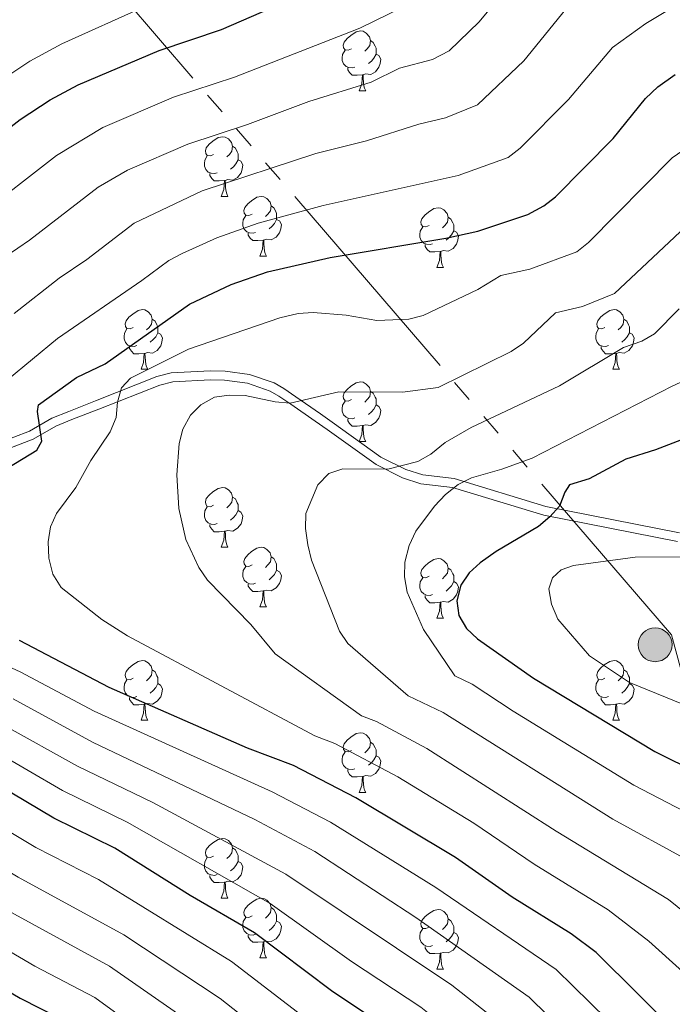
# Model space of a CAD drawing. Extents: x 585488 to 589981, y 784306 to 787334.
# Drawn here: x 589204 to 589313, y 786089 to 786254 of the extents above; entities that cross this region are included whole.
import ezdxf

# ---------------------------------------------------------------- set-up
doc = ezdxf.new("R2010")
doc.units = 0
doc.header["$MEASUREMENT"] = 0
doc.linetypes.add('5elect', pattern=[127.5, 75, -7.5, 7.5, -7.5, 7.5, -7.5, 7.5, -7.5])
doc.linetypes.add('DGN Style 3', pattern=[66.707732, 47.64838, -19.059352])
for name, color, linetype in [('Nivel 21', 7, 'Continuous'), ('Nivel 32', 7, 'Continuous'), ('Nivel 36', 7, 'Continuous'), ('Nivel 4', 7, 'Continuous'), ('Nivel 5', 7, 'Continuous'), ('Nivel 61', 7, 'Continuous'), ('Nivel 63', 7, 'Continuous')]:
    doc.layers.add(name, color=color, linetype=linetype)

# ---------------------------------------------------------------- blocks, each defined once
blk = doc.blocks.new('5PELE_1')
at = {"layer": 'Nivel 32', "linetype": 'Continuous', "lineweight": 0}
h = blk.add_hatch(color=9, dxfattribs=at)
edge = h.paths.add_edge_path()
edge.add_arc((0, 0), 2.85, 0, 360)
at = {"layer": 'Nivel 32', "color": 8, "linetype": 'Continuous', "lineweight": 0}
blk.add_circle((0, 0, 0), 2.85, dxfattribs=at)

msp = doc.modelspace()

# ---------------------------------------------------------------- linework, layer by layer
at = {"layer": 'Nivel 21', "color": 19, "linetype": 'DGN Style 3', "lineweight": 0}
msp.add_polyline3d([(589199.323, 786182.788, 198.495), (589205.312, 786185.048, 200.414), (589209.101, 786187.241, 202.832), (589211.923, 786188.385, 203.884), (589216.457, 786190.131, 205.04), (589226.762, 786194.234, 206.313), (589229.188, 786194.863, 206.6), (589235.761, 786195.188, 207.386), (589238.269, 786195.127, 207.834), (589242.356, 786194.584, 208.994), (589246.462, 786193.165, 211.423), (589248.087, 786192.216, 212.212), (589250.144, 786190.808, 212.461), (589254.261, 786187.951, 211.972), (589256.263, 786186.573, 212.212), (589264.44, 786180.71, 215.43), (589268.626, 786178.592, 217.333), (589271.494, 786177.694, 218.647), (589276.772, 786177.079, 221.329), (589292.188, 786172.376, 224.546), (589314.632, 786167.951, 229.373)], dxfattribs=at)
at = {"layer": 'Nivel 21', "color": 19, "linetype": 'Continuous', "lineweight": 0}
msp.add_polyline3d([(589199.77, 786181.354, 198.495), (589205.956, 786183.688, 200.414), (589209.761, 786185.891, 202.832), (589212.473, 786186.99, 203.884), (589217.003, 786188.735, 205.04), (589227.229, 786192.806, 206.313), (589229.415, 786193.373, 206.6), (589235.779, 786193.688, 207.386), (589238.151, 786193.63, 207.834), (589242.008, 786193.117, 208.994), (589245.833, 786191.796, 211.423), (589247.284, 786190.948, 212.212), (589249.293, 786189.573, 212.461), (589253.408, 786186.717, 211.972), (589255.401, 786185.346, 212.212), (589263.66, 786179.424, 215.43), (589268.059, 786177.198, 217.333), (589271.18, 786176.221, 218.647), (589276.464, 786175.605, 221.329), (589291.823, 786170.92, 224.546), (589314.297, 786166.489, 229.373)], dxfattribs=at)
at = {"layer": 'Nivel 32', "color": 6, "linetype": '5elect', "lineweight": 0, "ltscale": 0.5}
msp.add_polyline3d([(588533.9, 787053.239, 172), (588593.18, 786984.429, 134.604), (588870.987, 786661.078, 157.055), (588958.995, 786562.863, 166.238), (589313.331, 786150.79, 234.398), (589466.403, 785580.887, 275.425), (589480.848, 785528.232, 293.628), (589489.179, 785497.968, 296.099), (589795.569, 784998.572, 110.734)], dxfattribs=at)
at = {"layer": 'Nivel 36', "color": 92, "linetype": 'Continuous', "lineweight": 0, "flags": 128}
for points in [[(589259.483, 786249.363), (589258.953, 786249.098), (589258.423, 786249.153), (589258.158, 786249.523), (589258.103, 786249.948), (589258.263, 786250.468), (589258.743, 786251.063), (589259.378, 786251.593), (589260.278, 786252.178), (589261.023, 786252.338), (589261.448, 786252.283), (589261.978, 786251.968), (589262.508, 786251.383), (589262.668, 786250.743), (589262.558, 786249.893), (589262.133, 786249.363), (589261.713, 786248.938)], [(589262.668, 786250.743), (589263.143, 786250.428), (589263.458, 786249.788), (589263.618, 786249.468), (589263.618, 786248.888), (589263.618, 786248.463), (589263.248, 786247.773), (589262.828, 786247.293), (589262.348, 786246.873)], [(589260.068, 786246.283), (589259.643, 786246.123), (589259.058, 786246.183), (589258.583, 786246.393), (589258.158, 786246.818), (589257.943, 786247.403), (589257.943, 786247.823), (589257.998, 786248.408), (589258.423, 786249.098)], [(589263.618, 786248.463), (589264.073, 786248.213), (589264.418, 786247.598), (589264.308, 786246.873), (589264.098, 786246.233), (589263.513, 786245.493), (589262.718, 786245.013), (589261.868, 786245.118), (589261.438, 786244.988)], [(589261.328, 786244.988), (589260.438, 786244.903), (589259.593, 786244.903), (589259.168, 786245.333), (589258.848, 786245.808), (589258.848, 786246.123)], [(589260.783, 786242.303), (589261.218, 786243.463), (589261.328, 786244.988), (589261.438, 786244.988), (589261.473, 786244.403), (589261.508, 786243.718), (589261.578, 786243.103), (589261.693, 786242.703), (589261.908, 786242.303)], [(589260.783, 786242.303), (589261.908, 786242.303)], [(589236.295, 786231.594), (589235.765, 786231.329), (589235.235, 786231.384), (589234.97, 786231.754), (589234.915, 786232.179), (589235.075, 786232.699), (589235.555, 786233.294), (589236.19, 786233.824), (589237.09, 786234.409), (589237.835, 786234.569), (589238.26, 786234.514), (589238.79, 786234.199), (589239.32, 786233.614), (589239.48, 786232.974), (589239.37, 786232.124), (589238.945, 786231.594), (589238.525, 786231.169)], [(589239.48, 786232.974), (589239.955, 786232.659), (589240.27, 786232.019), (589240.43, 786231.699), (589240.43, 786231.119), (589240.43, 786230.694), (589240.06, 786230.004), (589239.64, 786229.524), (589239.16, 786229.104)], [(589236.88, 786228.514), (589236.455, 786228.354), (589235.87, 786228.414), (589235.395, 786228.624), (589234.97, 786229.049), (589234.755, 786229.634), (589234.755, 786230.054), (589234.81, 786230.639), (589235.235, 786231.329)], [(589240.43, 786230.694), (589240.885, 786230.444), (589241.23, 786229.829), (589241.12, 786229.104), (589240.91, 786228.464), (589240.325, 786227.724), (589239.53, 786227.244), (589238.68, 786227.349), (589238.25, 786227.219)], [(589238.14, 786227.219), (589237.25, 786227.134), (589236.405, 786227.134), (589235.98, 786227.564), (589235.66, 786228.039), (589235.66, 786228.354)], [(589237.595, 786224.534), (589238.03, 786225.694), (589238.14, 786227.219), (589238.25, 786227.219), (589238.285, 786226.634), (589238.32, 786225.949), (589238.39, 786225.334), (589238.505, 786224.934), (589238.72, 786224.534)], [(589237.595, 786224.534), (589238.72, 786224.534)], [(589242.77, 786221.559), (589242.24, 786221.294), (589241.71, 786221.349), (589241.445, 786221.719), (589241.39, 786222.144), (589241.55, 786222.664), (589242.03, 786223.259), (589242.665, 786223.789), (589243.565, 786224.374), (589244.31, 786224.534), (589244.735, 786224.479), (589245.265, 786224.164), (589245.795, 786223.579), (589245.955, 786222.939), (589245.845, 786222.089), (589245.42, 786221.559), (589245, 786221.134)], [(589245.955, 786222.939), (589246.43, 786222.624), (589246.745, 786221.984), (589246.905, 786221.664), (589246.905, 786221.084), (589246.905, 786220.659), (589246.535, 786219.969), (589246.115, 786219.489), (589245.635, 786219.069)], [(589272.542, 786219.654), (589272.012, 786219.389), (589271.482, 786219.444), (589271.217, 786219.814), (589271.162, 786220.239), (589271.322, 786220.759), (589271.802, 786221.354), (589272.437, 786221.884), (589273.337, 786222.469), (589274.082, 786222.629), (589274.507, 786222.574), (589275.037, 786222.259), (589275.567, 786221.674), (589275.727, 786221.034), (589275.617, 786220.184), (589275.192, 786219.654), (589274.772, 786219.229)], [(589243.355, 786218.479), (589242.93, 786218.319), (589242.345, 786218.379), (589241.87, 786218.589), (589241.445, 786219.014), (589241.23, 786219.599), (589241.23, 786220.019), (589241.285, 786220.604), (589241.71, 786221.294)], [(589246.905, 786220.659), (589247.36, 786220.409), (589247.705, 786219.794), (589247.595, 786219.069), (589247.385, 786218.429), (589246.8, 786217.689), (589246.005, 786217.209), (589245.155, 786217.314), (589244.725, 786217.184)], [(589275.727, 786221.034), (589276.202, 786220.719), (589276.517, 786220.079), (589276.677, 786219.759), (589276.677, 786219.179), (589276.677, 786218.754), (589276.307, 786218.064), (589275.887, 786217.584), (589275.407, 786217.164)], [(589273.127, 786216.574), (589272.702, 786216.414), (589272.117, 786216.474), (589271.642, 786216.684), (589271.217, 786217.109), (589271.002, 786217.694), (589271.002, 786218.114), (589271.057, 786218.699), (589271.482, 786219.389)], [(589276.677, 786218.754), (589277.132, 786218.504), (589277.477, 786217.889), (589277.367, 786217.164), (589277.157, 786216.524), (589276.572, 786215.784), (589275.777, 786215.304), (589274.927, 786215.409), (589274.497, 786215.279)], [(589244.615, 786217.184), (589243.725, 786217.099), (589242.88, 786217.099), (589242.455, 786217.529), (589242.135, 786218.004), (589242.135, 786218.319)], [(589244.07, 786214.499), (589244.505, 786215.659), (589244.615, 786217.184), (589244.725, 786217.184), (589244.76, 786216.599), (589244.795, 786215.914), (589244.865, 786215.299), (589244.98, 786214.899), (589245.195, 786214.499)], [(589274.387, 786215.279), (589273.497, 786215.194), (589272.652, 786215.194), (589272.227, 786215.624), (589271.907, 786216.099), (589271.907, 786216.414)], [(589273.842, 786212.594), (589274.277, 786213.754), (589274.387, 786215.279), (589274.497, 786215.279), (589274.532, 786214.694), (589274.567, 786214.009), (589274.637, 786213.394), (589274.752, 786212.994), (589274.967, 786212.594)], [(589244.07, 786214.499), (589245.195, 786214.499)], [(589273.842, 786212.594), (589274.967, 786212.594)], [(589222.792, 786202.511), (589222.262, 786202.246), (589221.732, 786202.301), (589221.467, 786202.671), (589221.412, 786203.096), (589221.572, 786203.616), (589222.052, 786204.211), (589222.687, 786204.741), (589223.587, 786205.326), (589224.332, 786205.486), (589224.757, 786205.431), (589225.287, 786205.116), (589225.817, 786204.531), (589225.977, 786203.891), (589225.867, 786203.041), (589225.442, 786202.511), (589225.022, 786202.086)], [(589302.119, 786202.511), (589301.589, 786202.246), (589301.059, 786202.301), (589300.794, 786202.671), (589300.739, 786203.096), (589300.899, 786203.616), (589301.379, 786204.211), (589302.014, 786204.741), (589302.914, 786205.326), (589303.659, 786205.486), (589304.084, 786205.431), (589304.614, 786205.116), (589305.144, 786204.531), (589305.304, 786203.891), (589305.194, 786203.041), (589304.769, 786202.511), (589304.349, 786202.086)], [(589225.977, 786203.891), (589226.452, 786203.576), (589226.767, 786202.936), (589226.927, 786202.616), (589226.927, 786202.036), (589226.927, 786201.611), (589226.557, 786200.921), (589226.137, 786200.441), (589225.657, 786200.021)], [(589305.304, 786203.891), (589305.779, 786203.576), (589306.094, 786202.936), (589306.254, 786202.616), (589306.254, 786202.036), (589306.254, 786201.611), (589305.884, 786200.921), (589305.464, 786200.441), (589304.984, 786200.021)], [(589223.377, 786199.431), (589222.952, 786199.271), (589222.367, 786199.331), (589221.892, 786199.541), (589221.467, 786199.966), (589221.252, 786200.551), (589221.252, 786200.971), (589221.307, 786201.556), (589221.732, 786202.246)], [(589302.704, 786199.431), (589302.279, 786199.271), (589301.694, 786199.331), (589301.219, 786199.541), (589300.794, 786199.966), (589300.579, 786200.551), (589300.579, 786200.971), (589300.634, 786201.556), (589301.059, 786202.246)], [(589226.927, 786201.611), (589227.382, 786201.361), (589227.727, 786200.746), (589227.617, 786200.021), (589227.407, 786199.381), (589226.822, 786198.641), (589226.027, 786198.161), (589225.177, 786198.266), (589224.747, 786198.136)], [(589306.254, 786201.611), (589306.709, 786201.361), (589307.054, 786200.746), (589306.944, 786200.021), (589306.734, 786199.381), (589306.149, 786198.641), (589305.354, 786198.161), (589304.504, 786198.266), (589304.074, 786198.136)], [(589224.637, 786198.136), (589223.747, 786198.051), (589222.902, 786198.051), (589222.477, 786198.481), (589222.157, 786198.956), (589222.157, 786199.271)], [(589303.964, 786198.136), (589303.074, 786198.051), (589302.229, 786198.051), (589301.804, 786198.481), (589301.484, 786198.956), (589301.484, 786199.271)], [(589224.092, 786195.451), (589224.527, 786196.611), (589224.637, 786198.136), (589224.747, 786198.136), (589224.782, 786197.551), (589224.817, 786196.866), (589224.887, 786196.251), (589225.002, 786195.851), (589225.217, 786195.451)], [(589303.419, 786195.451), (589303.854, 786196.611), (589303.964, 786198.136), (589304.074, 786198.136), (589304.109, 786197.551), (589304.144, 786196.866), (589304.214, 786196.251), (589304.329, 786195.851), (589304.544, 786195.451)], [(589224.092, 786195.451), (589225.217, 786195.451)], [(589303.419, 786195.451), (589304.544, 786195.451)], [(589259.483, 786190.371), (589258.953, 786190.106), (589258.423, 786190.161), (589258.158, 786190.531), (589258.103, 786190.956), (589258.263, 786191.476), (589258.743, 786192.071), (589259.378, 786192.601), (589260.278, 786193.186), (589261.023, 786193.346), (589261.448, 786193.291), (589261.978, 786192.976), (589262.508, 786192.391), (589262.668, 786191.751), (589262.558, 786190.901), (589262.133, 786190.371), (589261.713, 786189.946)], [(589262.668, 786191.751), (589263.143, 786191.436), (589263.458, 786190.796), (589263.618, 786190.476), (589263.618, 786189.896), (589263.618, 786189.471), (589263.248, 786188.781), (589262.828, 786188.301), (589262.348, 786187.881)], [(589260.068, 786187.291), (589259.643, 786187.131), (589259.058, 786187.191), (589258.583, 786187.401), (589258.158, 786187.826), (589257.943, 786188.411), (589257.943, 786188.831), (589257.998, 786189.416), (589258.423, 786190.106)], [(589263.618, 786189.471), (589264.073, 786189.221), (589264.418, 786188.606), (589264.308, 786187.881), (589264.098, 786187.241), (589263.513, 786186.501), (589262.718, 786186.021), (589261.868, 786186.126), (589261.438, 786185.996)], [(589261.328, 786185.996), (589260.438, 786185.911), (589259.593, 786185.911), (589259.168, 786186.341), (589258.848, 786186.816), (589258.848, 786187.131)], [(589260.783, 786183.311), (589261.218, 786184.471), (589261.328, 786185.996), (589261.438, 786185.996), (589261.473, 786185.411), (589261.508, 786184.726), (589261.578, 786184.111), (589261.693, 786183.711), (589261.908, 786183.311)], [(589260.783, 786183.311), (589261.908, 786183.311)], [(589236.295, 786172.602), (589235.765, 786172.337), (589235.235, 786172.392), (589234.97, 786172.762), (589234.915, 786173.187), (589235.075, 786173.707), (589235.555, 786174.302), (589236.19, 786174.832), (589237.09, 786175.417), (589237.835, 786175.577), (589238.26, 786175.522), (589238.79, 786175.207), (589239.32, 786174.622), (589239.48, 786173.982), (589239.37, 786173.132), (589238.945, 786172.602), (589238.525, 786172.177)], [(589239.48, 786173.982), (589239.955, 786173.667), (589240.27, 786173.027), (589240.43, 786172.707), (589240.43, 786172.127), (589240.43, 786171.702), (589240.06, 786171.012), (589239.64, 786170.532), (589239.16, 786170.112)], [(589236.88, 786169.522), (589236.455, 786169.362), (589235.87, 786169.422), (589235.395, 786169.632), (589234.97, 786170.057), (589234.755, 786170.642), (589234.755, 786171.062), (589234.81, 786171.647), (589235.235, 786172.337)], [(589240.43, 786171.702), (589240.885, 786171.452), (589241.23, 786170.837), (589241.12, 786170.112), (589240.91, 786169.472), (589240.325, 786168.732), (589239.53, 786168.252), (589238.68, 786168.357), (589238.25, 786168.227)], [(589238.14, 786168.227), (589237.25, 786168.142), (589236.405, 786168.142), (589235.98, 786168.572), (589235.66, 786169.047), (589235.66, 786169.362)], [(589237.595, 786165.542), (589238.03, 786166.702), (589238.14, 786168.227), (589238.25, 786168.227), (589238.285, 786167.642), (589238.32, 786166.957), (589238.39, 786166.342), (589238.505, 786165.942), (589238.72, 786165.542)], [(589237.595, 786165.542), (589238.72, 786165.542)], [(589242.77, 786162.567), (589242.24, 786162.302), (589241.71, 786162.357), (589241.445, 786162.727), (589241.39, 786163.152), (589241.55, 786163.672), (589242.03, 786164.267), (589242.665, 786164.797), (589243.565, 786165.382), (589244.31, 786165.542), (589244.735, 786165.487), (589245.265, 786165.172), (589245.795, 786164.587), (589245.955, 786163.947), (589245.845, 786163.097), (589245.42, 786162.567), (589245, 786162.142)], [(589245.955, 786163.947), (589246.43, 786163.632), (589246.745, 786162.992), (589246.905, 786162.672), (589246.905, 786162.092), (589246.905, 786161.667), (589246.535, 786160.977), (589246.115, 786160.497), (589245.635, 786160.077)], [(589243.355, 786159.487), (589242.93, 786159.327), (589242.345, 786159.387), (589241.87, 786159.597), (589241.445, 786160.022), (589241.23, 786160.607), (589241.23, 786161.027), (589241.285, 786161.612), (589241.71, 786162.302)], [(589272.542, 786160.662), (589272.012, 786160.397), (589271.482, 786160.452), (589271.217, 786160.822), (589271.162, 786161.247), (589271.322, 786161.767), (589271.802, 786162.362), (589272.437, 786162.892), (589273.337, 786163.477), (589274.082, 786163.637), (589274.507, 786163.582), (589275.037, 786163.267), (589275.567, 786162.682), (589275.727, 786162.042), (589275.617, 786161.192), (589275.192, 786160.662), (589274.772, 786160.237)], [(589246.905, 786161.667), (589247.36, 786161.417), (589247.705, 786160.802), (589247.595, 786160.077), (589247.385, 786159.437), (589246.8, 786158.697), (589246.005, 786158.217), (589245.155, 786158.322), (589244.725, 786158.192)], [(589275.727, 786162.042), (589276.202, 786161.727), (589276.517, 786161.087), (589276.677, 786160.767), (589276.677, 786160.187), (589276.677, 786159.762), (589276.307, 786159.072), (589275.887, 786158.592), (589275.407, 786158.172)], [(589244.615, 786158.192), (589243.725, 786158.107), (589242.88, 786158.107), (589242.455, 786158.537), (589242.135, 786159.012), (589242.135, 786159.327)], [(589273.127, 786157.582), (589272.702, 786157.422), (589272.117, 786157.482), (589271.642, 786157.692), (589271.217, 786158.117), (589271.002, 786158.702), (589271.002, 786159.122), (589271.057, 786159.707), (589271.482, 786160.397)], [(589276.677, 786159.762), (589277.132, 786159.512), (589277.477, 786158.897), (589277.367, 786158.172), (589277.157, 786157.532), (589276.572, 786156.792), (589275.777, 786156.312), (589274.927, 786156.417), (589274.497, 786156.287)], [(589244.07, 786155.507), (589244.505, 786156.667), (589244.615, 786158.192), (589244.725, 786158.192), (589244.76, 786157.607), (589244.795, 786156.922), (589244.865, 786156.307), (589244.98, 786155.907), (589245.195, 786155.507)], [(589274.387, 786156.287), (589273.497, 786156.202), (589272.652, 786156.202), (589272.227, 786156.632), (589271.907, 786157.107), (589271.907, 786157.422)], [(589244.07, 786155.507), (589245.195, 786155.507)], [(589273.842, 786153.602), (589274.277, 786154.762), (589274.387, 786156.287), (589274.497, 786156.287), (589274.532, 786155.702), (589274.567, 786155.017), (589274.637, 786154.402), (589274.752, 786154.002), (589274.967, 786153.602)], [(589273.842, 786153.602), (589274.967, 786153.602)], [(589222.792, 786143.519), (589222.262, 786143.254), (589221.732, 786143.309), (589221.467, 786143.679), (589221.412, 786144.104), (589221.572, 786144.624), (589222.052, 786145.219), (589222.687, 786145.749), (589223.587, 786146.334), (589224.332, 786146.494), (589224.757, 786146.439), (589225.287, 786146.124), (589225.817, 786145.539), (589225.977, 786144.899), (589225.867, 786144.049), (589225.442, 786143.519), (589225.022, 786143.094)], [(589302.119, 786143.519), (589301.589, 786143.254), (589301.059, 786143.309), (589300.794, 786143.679), (589300.739, 786144.104), (589300.899, 786144.624), (589301.379, 786145.219), (589302.014, 786145.749), (589302.914, 786146.334), (589303.659, 786146.494), (589304.084, 786146.439), (589304.614, 786146.124), (589305.144, 786145.539), (589305.304, 786144.899), (589305.194, 786144.049), (589304.769, 786143.519), (589304.349, 786143.094)], [(589225.977, 786144.899), (589226.452, 786144.584), (589226.767, 786143.944), (589226.927, 786143.624), (589226.927, 786143.044), (589226.927, 786142.619), (589226.557, 786141.929), (589226.137, 786141.449), (589225.657, 786141.029)], [(589305.304, 786144.899), (589305.779, 786144.584), (589306.094, 786143.944), (589306.254, 786143.624), (589306.254, 786143.044), (589306.254, 786142.619), (589305.884, 786141.929), (589305.464, 786141.449), (589304.984, 786141.029)], [(589223.377, 786140.439), (589222.952, 786140.279), (589222.367, 786140.339), (589221.892, 786140.549), (589221.467, 786140.974), (589221.252, 786141.559), (589221.252, 786141.979), (589221.307, 786142.564), (589221.732, 786143.254)], [(589226.927, 786142.619), (589227.382, 786142.369), (589227.727, 786141.754), (589227.617, 786141.029), (589227.407, 786140.389), (589226.822, 786139.649), (589226.027, 786139.169), (589225.177, 786139.274), (589224.747, 786139.144)], [(589302.704, 786140.439), (589302.279, 786140.279), (589301.694, 786140.339), (589301.219, 786140.549), (589300.794, 786140.974), (589300.579, 786141.559), (589300.579, 786141.979), (589300.634, 786142.564), (589301.059, 786143.254)], [(589306.254, 786142.619), (589306.709, 786142.369), (589307.054, 786141.754), (589306.944, 786141.029), (589306.734, 786140.389), (589306.149, 786139.649), (589305.354, 786139.169), (589304.504, 786139.274), (589304.074, 786139.144)], [(589224.637, 786139.144), (589223.747, 786139.059), (589222.902, 786139.059), (589222.477, 786139.489), (589222.157, 786139.964), (589222.157, 786140.279)], [(589224.092, 786136.459), (589224.527, 786137.619), (589224.637, 786139.144), (589224.747, 786139.144), (589224.782, 786138.559), (589224.817, 786137.874), (589224.887, 786137.259), (589225.002, 786136.859), (589225.217, 786136.459)], [(589303.964, 786139.144), (589303.074, 786139.059), (589302.229, 786139.059), (589301.804, 786139.489), (589301.484, 786139.964), (589301.484, 786140.279)], [(589303.419, 786136.459), (589303.854, 786137.619), (589303.964, 786139.144), (589304.074, 786139.144), (589304.109, 786138.559), (589304.144, 786137.874), (589304.214, 786137.259), (589304.329, 786136.859), (589304.544, 786136.459)], [(589224.092, 786136.459), (589225.217, 786136.459)], [(589303.419, 786136.459), (589304.544, 786136.459)], [(589259.483, 786131.379), (589258.953, 786131.114), (589258.423, 786131.169), (589258.158, 786131.539), (589258.103, 786131.964), (589258.263, 786132.484), (589258.743, 786133.079), (589259.378, 786133.609), (589260.278, 786134.194), (589261.023, 786134.354), (589261.448, 786134.299), (589261.978, 786133.984), (589262.508, 786133.399), (589262.668, 786132.759), (589262.558, 786131.909), (589262.133, 786131.379), (589261.713, 786130.954)], [(589262.668, 786132.759), (589263.143, 786132.444), (589263.458, 786131.804), (589263.618, 786131.484), (589263.618, 786130.904), (589263.618, 786130.479), (589263.248, 786129.789), (589262.828, 786129.309), (589262.348, 786128.889)], [(589260.068, 786128.299), (589259.643, 786128.139), (589259.058, 786128.199), (589258.583, 786128.409), (589258.158, 786128.834), (589257.943, 786129.419), (589257.943, 786129.839), (589257.998, 786130.424), (589258.423, 786131.114)], [(589263.618, 786130.479), (589264.073, 786130.229), (589264.418, 786129.614), (589264.308, 786128.889), (589264.098, 786128.249), (589263.513, 786127.509), (589262.718, 786127.029), (589261.868, 786127.134), (589261.438, 786127.004)], [(589261.328, 786127.004), (589260.438, 786126.919), (589259.593, 786126.919), (589259.168, 786127.349), (589258.848, 786127.824), (589258.848, 786128.139)], [(589260.783, 786124.319), (589261.218, 786125.479), (589261.328, 786127.004), (589261.438, 786127.004), (589261.473, 786126.419), (589261.508, 786125.734), (589261.578, 786125.119), (589261.693, 786124.719), (589261.908, 786124.319)], [(589260.783, 786124.319), (589261.908, 786124.319)], [(589236.295, 786113.61), (589235.765, 786113.345), (589235.235, 786113.4), (589234.97, 786113.77), (589234.915, 786114.195), (589235.075, 786114.715), (589235.555, 786115.31), (589236.19, 786115.84), (589237.09, 786116.425), (589237.835, 786116.585), (589238.26, 786116.53), (589238.79, 786116.215), (589239.32, 786115.63), (589239.48, 786114.99), (589239.37, 786114.14), (589238.945, 786113.61), (589238.525, 786113.185)], [(589239.48, 786114.99), (589239.955, 786114.675), (589240.27, 786114.035), (589240.43, 786113.715), (589240.43, 786113.135), (589240.43, 786112.71), (589240.06, 786112.02), (589239.64, 786111.54), (589239.16, 786111.12)], [(589236.88, 786110.53), (589236.455, 786110.37), (589235.87, 786110.43), (589235.395, 786110.64), (589234.97, 786111.065), (589234.755, 786111.65), (589234.755, 786112.07), (589234.81, 786112.655), (589235.235, 786113.345)], [(589240.43, 786112.71), (589240.885, 786112.46), (589241.23, 786111.845), (589241.12, 786111.12), (589240.91, 786110.48), (589240.325, 786109.74), (589239.53, 786109.26), (589238.68, 786109.365), (589238.25, 786109.235)], [(589238.14, 786109.235), (589237.25, 786109.15), (589236.405, 786109.15), (589235.98, 786109.58), (589235.66, 786110.055), (589235.66, 786110.37)], [(589237.595, 786106.55), (589238.03, 786107.71), (589238.14, 786109.235), (589238.25, 786109.235), (589238.285, 786108.65), (589238.32, 786107.965), (589238.39, 786107.35), (589238.505, 786106.95), (589238.72, 786106.55)], [(589237.595, 786106.55), (589238.72, 786106.55)], [(589242.77, 786103.575), (589242.24, 786103.31), (589241.71, 786103.365), (589241.445, 786103.735), (589241.39, 786104.16), (589241.55, 786104.68), (589242.03, 786105.275), (589242.665, 786105.805), (589243.565, 786106.39), (589244.31, 786106.55), (589244.735, 786106.495), (589245.265, 786106.18), (589245.795, 786105.595), (589245.955, 786104.955), (589245.845, 786104.105), (589245.42, 786103.575), (589245, 786103.15)], [(589245.955, 786104.955), (589246.43, 786104.64), (589246.745, 786104), (589246.905, 786103.68), (589246.905, 786103.1), (589246.905, 786102.675), (589246.535, 786101.985), (589246.115, 786101.505), (589245.635, 786101.085)], [(589272.542, 786101.67), (589272.012, 786101.405), (589271.482, 786101.46), (589271.217, 786101.83), (589271.162, 786102.255), (589271.322, 786102.775), (589271.802, 786103.37), (589272.437, 786103.9), (589273.337, 786104.485), (589274.082, 786104.645), (589274.507, 786104.59), (589275.037, 786104.275), (589275.567, 786103.69), (589275.727, 786103.05), (589275.617, 786102.2), (589275.192, 786101.67), (589274.772, 786101.245)], [(589243.355, 786100.495), (589242.93, 786100.335), (589242.345, 786100.395), (589241.87, 786100.605), (589241.445, 786101.03), (589241.23, 786101.615), (589241.23, 786102.035), (589241.285, 786102.62), (589241.71, 786103.31)], [(589246.905, 786102.675), (589247.36, 786102.425), (589247.705, 786101.81), (589247.595, 786101.085), (589247.385, 786100.445), (589246.8, 786099.705), (589246.005, 786099.225), (589245.155, 786099.33), (589244.725, 786099.2)], [(589275.727, 786103.05), (589276.202, 786102.735), (589276.517, 786102.095), (589276.677, 786101.775), (589276.677, 786101.195), (589276.677, 786100.77), (589276.307, 786100.08), (589275.887, 786099.6), (589275.407, 786099.18)], [(589273.127, 786098.59), (589272.702, 786098.43), (589272.117, 786098.49), (589271.642, 786098.7), (589271.217, 786099.125), (589271.002, 786099.71), (589271.002, 786100.13), (589271.057, 786100.715), (589271.482, 786101.405)], [(589244.615, 786099.2), (589243.725, 786099.115), (589242.88, 786099.115), (589242.455, 786099.545), (589242.135, 786100.02), (589242.135, 786100.335)], [(589244.07, 786096.515), (589244.505, 786097.675), (589244.615, 786099.2), (589244.725, 786099.2), (589244.76, 786098.615), (589244.795, 786097.93), (589244.865, 786097.315), (589244.98, 786096.915), (589245.195, 786096.515)], [(589276.677, 786100.77), (589277.132, 786100.52), (589277.477, 786099.905), (589277.367, 786099.18), (589277.157, 786098.54), (589276.572, 786097.8), (589275.777, 786097.32), (589274.927, 786097.425), (589274.497, 786097.295)], [(589274.387, 786097.295), (589273.497, 786097.21), (589272.652, 786097.21), (589272.227, 786097.64), (589271.907, 786098.115), (589271.907, 786098.43)], [(589244.07, 786096.515), (589245.195, 786096.515)], [(589273.842, 786094.61), (589274.277, 786095.77), (589274.387, 786097.295), (589274.497, 786097.295), (589274.532, 786096.71), (589274.567, 786096.025), (589274.637, 786095.41), (589274.752, 786095.01), (589274.967, 786094.61)], [(589273.842, 786094.61), (589274.967, 786094.61)]]:
    msp.add_lwpolyline(points, dxfattribs=at)
at = {"layer": 'Nivel 4', "color": 25, "linetype": 'Continuous', "lineweight": 30, "flags": 128}
for points, elevation in [([(589186.047, 786223.747), (589203.763, 786237.448), (589208.812, 786240.74), (589213.502, 786243.309), (589227.117, 786249.069), (589237.601, 786252.592), (589259.113, 786261.973)], 175), ([(589200.407, 786178.107), (589206.584, 786181.848), (589207.416, 786183.365), (589206.707, 786188.335), (589206.853, 786189.5), (589213.263, 786194.051), (589218.079, 786196.391), (589232.251, 786206.398), (589239.255, 786209.718), (589245.365, 786211.863), (589255.904, 786214.28), (589275.336, 786217.51), (589280.752, 786218.675), (589289.168, 786221.51), (589291.818, 786222.916), (589293.794, 786224.445), (589303.501, 786234.257), (589308.928, 786240.965), (589311.035, 786242.929), (589313.93, 786245.051)], 200), ([(589347.252, 786195.964), (589310.632, 786181.918), (589305.633, 786180.343), (589299.469, 786177.048), (589296.176, 786176.018), (589295.361, 786174.773), (589294.489, 786172.428), (589292.86, 786170.624), (589290.931, 786169.028), (589283.812, 786164.829), (589281.131, 786162.919), (589279.258, 786161.252), (589277.902, 786159.161), (589277.191, 786156.507), (589277.549, 786154.044), (589278.838, 786151.902), (589280.665, 786150.136), (589290.08, 786143.535), (589310.527, 786131.205), (589332.776, 786120.168)], 225), ([(589019.609, 786165.16), (589040.501, 786160.395), (589077.219, 786148.644), (589091.063, 786144.746), (589096.818, 786142.484), (589107.462, 786138.946), (589117.552, 786134.172), (589142.038, 786124.111), (589144.391, 786123.069), (589153.837, 786117.656), (589161.131, 786114.291), (589171.181, 786108.38), (589179.399, 786104.124), (589203.763, 786089.709), (589213.927, 786084.556)], 150), ([(589321.866, 786076.318), (589300.625, 786097.374), (589296.425, 786100.517), (589286.526, 786106.685), (589277.004, 786113.373), (589260.204, 786123.388), (589249.721, 786128.843), (589242.019, 786131.781), (589218.712, 786141.969), (589203.668, 786149.863)], 200), ([(589268.153, 786082.962), (589256.128, 786090.938), (589243.179, 786100.679), (589232.331, 786106.986), (589219.666, 786114.919), (589209.402, 786119.984), (589197.612, 786127.009)], 175)]:
    msp.add_lwpolyline(points, dxfattribs=dict(at, elevation=elevation))
at = {"layer": 'Nivel 5', "color": 25, "linetype": 'Continuous', "lineweight": 0, "flags": 128}
for points, elevation in [([(589288.749, 786263.352), (589280.977, 786253.892), (589275.929, 786249.022), (589273.13, 786247.529), (589267.559, 786246.084), (589262.79, 786243.746), (589252.329, 786240.497), (589241.997, 786236.596), (589231.972, 786233.328), (589221.822, 786228.933), (589216.884, 786226.067), (589205.349, 786217.196), (589199.404, 786213.128)], 185), ([(589268.376, 786256.446), (589260.877, 786252.834), (589239.799, 786244.594), (589229.544, 786241.198), (589217.662, 786236.121), (589209.87, 786231.432), (589196.443, 786221.002)], 180), ([(589224.713, 786256.473), (589210.792, 786250.156), (589205.415, 786247.282), (589200.672, 786244.114)], 170), ([(589314.309, 786256.794), (589309.003, 786253.583), (589303.407, 786249.573), (589295.993, 786240.802), (589287.839, 786232.637), (589285.851, 786231.087), (589277.405, 786228.021), (589254.712, 786223.019), (589243.812, 786220.008), (589236.827, 786217.588), (589231.023, 786214.93), (589228.785, 786213.77), (589224.238, 786210.363), (589210.056, 786200.616), (589201.631, 786193.669)], 195), ([(589295.558, 786255.986), (589288.485, 786247.347), (589280.698, 786239.912), (589275.327, 786237.756), (589270.809, 786236.669), (589262.001, 786233.875), (589253.52, 786231.758), (589234.399, 786225.458), (589222.933, 786220.016), (589215, 786213.92), (589210.321, 786210.774), (589202.769, 786204.864)], 190), ([(589326.478, 786083.997), (589309.504, 786099.323), (589302.637, 786104.567), (589290.234, 786112.247), (589280.047, 786119.147), (589267.262, 786126.91), (589256.717, 786132.535), (589253.343, 786133.821), (589221.821, 786150.657), (589217.503, 786153.404), (589213.015, 786156.891), (589210.676, 786158.79), (589209.243, 786161.018), (589208.601, 786163.725), (589208.489, 786166.466), (589208.852, 786168.946), (589209.859, 786171.234), (589213.101, 786175.586), (589215.645, 786180.14), (589218.89, 786184.952), (589219.931, 786187.348), (589220.145, 786189.915), (589220.808, 786192.322), (589222.323, 786193.973), (589232.1, 786198.831), (589247.441, 786204.094), (589250.536, 786204.853), (589253.041, 786204.992), (589258.617, 786204.537), (589263.755, 786203.637), (589269.149, 786203.859), (589271.562, 786204.516), (589280.743, 786208.869), (589284.582, 786211.23), (589289.499, 786212.312), (589297.366, 786215.225), (589299.349, 786216.778), (589313.437, 786231.014), (589318.26, 786234.338)], 205), ([(589328.246, 786093.877), (589312.817, 786106.294), (589293.942, 786117.81), (589272.155, 786131.681), (589263.714, 786136.227), (589261.183, 786137.191), (589246.68, 786147.643), (589242.538, 786152.543), (589235.292, 786160.006), (589233.788, 786162.135), (589231.643, 786166.843), (589230.437, 786172.067), (589230.091, 786177.706), (589230.49, 786182.958), (589231.147, 786185.41), (589232.396, 786187.72), (589234.155, 786189.493), (589236.468, 786190.762), (589238.941, 786191.135), (589241.587, 786191.056), (589246.676, 786189.963), (589249.166, 786189.746), (589257.365, 786191.645), (589268.06, 786191.631), (589274.076, 786192.404), (589286.349, 786198.462), (589288.427, 786199.853), (589293.829, 786204.951), (589298.354, 786206.004), (589303.718, 786208.194), (589314.792, 786218.597)], 210), ([(589315.972, 786113.006), (589303.472, 786119.81), (589274.904, 786137.737), (589269.023, 786140.562), (589258.865, 786149.38), (589257.475, 786151.436), (589252.755, 786163.351), (589252.123, 786165.943), (589251.745, 786168.692), (589251.815, 786171.19), (589253.847, 786176.05), (589255.701, 786177.917), (589258.03, 786178.71), (589265.598, 786178.653), (589270.668, 786179.966), (589272.838, 786181.206), (589275.241, 786183.129), (589279.594, 786185.663), (589294.502, 786192.667), (589305.242, 786199.137), (589308.3, 786200.177), (589310.459, 786201.445), (589314.599, 786205.611)], 215), ([(589321.088, 786118.217), (589306.999, 786125.507), (589286.681, 786137.969), (589279.804, 786142.52), (589276.863, 786143.932), (589271.597, 786151.728), (589268.873, 786157.958), (589268.409, 786160.549), (589268.46, 786163.048), (589269.19, 786165.803), (589270.29, 786168.26), (589273.469, 786172.443), (589275.28, 786174.405), (589277.448, 786176.103), (589279.678, 786177.234), (589284.797, 786178.671), (589289.853, 786180.512), (589313.406, 786192.625), (589316.238, 786193.903)], 220), ([(589316.865, 786138.507), (589306.237, 786142.823), (589299.528, 786147.266), (589294.202, 786153.417), (589293.121, 786155.941), (589292.685, 786158.518), (589293.314, 786160.412), (589294.777, 786161.76), (589296.844, 786162.468), (589307.198, 786163.891), (589315.26, 786163.913)], 230), ([(589193.82, 786149.137), (589203.755, 786144.602), (589216.21, 786137.953), (589246.129, 786124.436), (589255.971, 786119.317), (589273.662, 786108.333), (589293.939, 786094.513), (589316.766, 786072.148)], 195), ([(589202.573, 786140.024), (589215.924, 786132.78), (589243.213, 786119.738), (589253.318, 786114.352), (589270.32, 786103.293), (589289.36, 786089.893), (589311.667, 786067.979)], 190), ([(589200.919, 786135.685), (589213.391, 786128.707), (589226.095, 786122.606), (589248.457, 786110.559), (589276.35, 786091.922), (589284.772, 786085.266)], 185), ([(589199.265, 786131.347), (589210.859, 786124.636), (589221.765, 786119.327), (589245.818, 786105.619)], 180), ([(589194.721, 786121.984), (589206.413, 786115.029), (589216.931, 786109.65), (589239.292, 786095.907)], 170), ([(589191.969, 786116.881), (589203.425, 786110.075), (589221.184, 786100.384), (589237.412, 786089.646), (589263.497, 786069.08), (589279.46, 786052.59), (589284.649, 786046.782), (589305.968, 786019.285), (589313.076, 786008.781), (589317.552, 786002.736)], 165), ([(589174.129, 786113.078), (589186.484, 786106.663), (589206.235, 786095.1), (589216.346, 786089.832), (589227.632, 786081.591)], 155), ([(589200.436, 786105.12), (589218.765, 786095.108), (589233.51, 786084.851), (589259.223, 786063.845), (589279.168, 786042.049), (589300.698, 786013.09), (589309.187, 785999.436), (589314.155, 785989.851)], 160), ([(589245.818, 786105.619), (589259.52, 786095.891), (589271.15, 786088.182), (589276.215, 786084.183), (589294.657, 786066.757), (589300.573, 786060.652), (589308.246, 786051.056), (589319.49, 786037.905)], 180), ([(589239.292, 786095.907), (589251.866, 786086.262), (589264.067, 786077.52), (589267.772, 786074.315), (589284.981, 786057.167), (589290.19, 786051.572), (589310.091, 786026.719), (589319.122, 786014.389)], 170)]:
    msp.add_lwpolyline(points, dxfattribs=dict(at, elevation=elevation))
at = {"layer": 'Nivel 61', "color": 19, "linetype": 'Continuous', "lineweight": 0}
msp.add_3dface([(586414.01, 784711.81), (586384.57, 787025.41), (589768.21, 787069.22), (589798.78, 784755.59)], dxfattribs=at)
at = {"layer": 'Nivel 63', "color": 7, "linetype": 'Continuous', "lineweight": 0}
msp.add_3dface([(585526.589, 784306.458), (589981.212, 784364.076), (589942.8, 787333.838), (585488.176, 787276.22)], dxfattribs=at)

# ---------------------------------------------------------------- block references
at = {"layer": 'Nivel 32', "color": 8, "linetype": 'Continuous', "lineweight": 0}
msp.add_blockref('5PELE_1', (589310.561, 786149.147, 233.072), dxfattribs=at)

doc.saveas('drawing.dxf')
